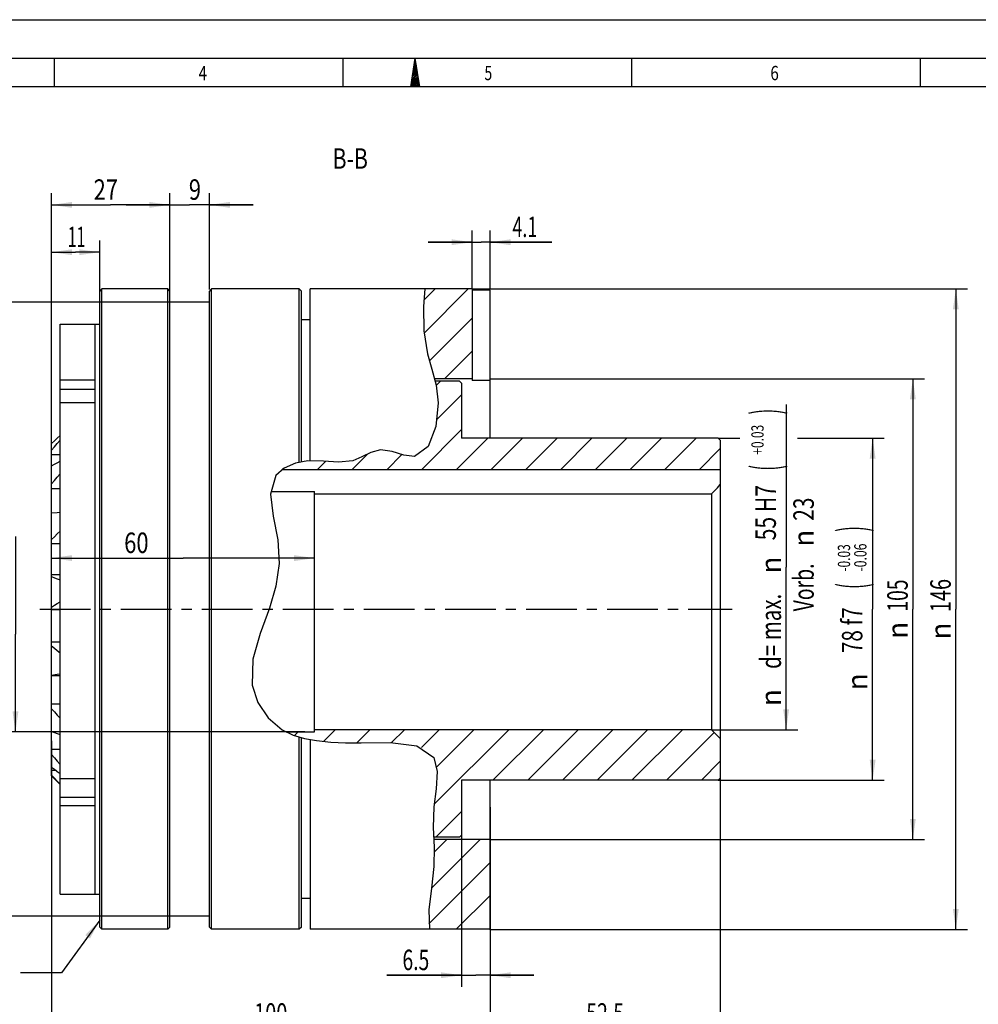
# Model space of a CAD drawing. Units: millimetres. Extents: x 0 to 420, y 0 to 297.
# Drawn here: x 157 to 321, y 129 to 297 of the extents above; entities that cross this region are included whole.
import ezdxf
from ezdxf.enums import TextEntityAlignment as Align

# ---------------------------------------------------------------- set-up
doc = ezdxf.new("R2010")
doc.units = ezdxf.units.MM
doc.header["$LTSCALE"] = 23.1
doc.linetypes.add('CENTER', pattern=[0.6, 0.375, -0.075, 0.075, -0.075])
doc.layers.get('0').update_dxf_attribs({"linetype": 'CONTINUOUS'})
for name, color, linetype in [('BEMASSUNGEN', 7, 'CONTINUOUS'), ('BOHRUNGEN', 7, 'CONTINUOUS'), ('DEFAULT_1', 7, 'CENTER')]:
    doc.layers.add(name, color=color, linetype=linetype)
doc.styles.get("Standard").update_dxf_attribs({"font": 'txt', "width": 0.8})
doc.styles.add('TEXTSTYLE_1', font='gdt', dxfattribs={"width": 0.8})
doc.styles.add('TEXTSTYLE_2', font='txt', dxfattribs={"width": 0.81})
doc.dimstyles.new('DIMSTYLE_10', dxfattribs={"dimtxt": 3.5, "dimasz": 3.5, "dimexe": 2, "dimexo": 0, "dimgap": 0.875, "dimtad": 1, "dimlfac": 1.333333, "dimdsep": 46, "dimtxsty": 'STANDARD', "dimblk": '_FILLED', "dimblk1": '_FILLED', "dimblk2": '_FILLED', "dimcen": 0.09, "dimadec": 0, "dimazin": 0, "dimtp": 0.5, "dimtm": 0.5, "dimtfac": 1, "dimtofl": 0, "dimtmove": 0, "dimatfit": 3, "dimldrblk": '_FILLED', "dimfxl": 1, "dimtolj": 1, "dimarcsym": 0})
doc.dimstyles.new('DIMSTYLE_11', dxfattribs={"dimtxt": 3.5, "dimasz": 3.5, "dimexe": 2, "dimexo": 0, "dimgap": 0.875, "dimtad": 1, "dimdec": 3, "dimlfac": 1.333333, "dimdsep": 46, "dimtxsty": 'STANDARD', "dimblk": '_FILLED', "dimblk1": '_FILLED', "dimblk2": '_FILLED', "dimcen": 0.09, "dimadec": 0, "dimazin": 0, "dimtp": 0.2, "dimtm": 0.2, "dimtfac": 1, "dimtdec": 3, "dimtofl": 0, "dimtmove": 0, "dimatfit": 3, "dimldrblk": '_FILLED', "dimfxl": 1, "dimtolj": 1, "dimarcsym": 0})
doc.dimstyles.new('DIMSTYLE_12', dxfattribs={"dimtxt": 3.5, "dimasz": 3.5, "dimexe": 2, "dimexo": 0, "dimgap": 0.875, "dimtad": 1, "dimdec": 3, "dimlfac": 1.333333, "dimdsep": 46, "dimtxsty": 'STANDARD', "dimblk": '_FILLED', "dimblk1": '_FILLED', "dimblk2": '_FILLED', "dimcen": 0.09, "dimadec": 0, "dimazin": 0, "dimtp": 0.5, "dimtm": 0.5, "dimtfac": 1, "dimtdec": 3, "dimtofl": 0, "dimtmove": 0, "dimatfit": 3, "dimldrblk": '_FILLED', "dimfxl": 1, "dimtolj": 1, "dimarcsym": 0})
doc.dimstyles.new('DIMSTYLE_13', dxfattribs={"dimtxt": 3.5, "dimasz": 3.5, "dimexe": 2, "dimexo": 0, "dimgap": 0.875, "dimtad": 1, "dimdec": 3, "dimlfac": 1.333333, "dimdsep": 46, "dimtxsty": 'STANDARD', "dimblk": '_FILLED', "dimblk1": '_FILLED', "dimblk2": '_FILLED', "dimcen": 0.09, "dimadec": 0, "dimazin": 0, "dimtol": 1, "dimtp": -0.03, "dimtm": 0.06, "dimtfac": 0.6, "dimtdec": 3, "dimtofl": 0, "dimtmove": 0, "dimatfit": 3, "dimldrblk": '_FILLED', "dimfxl": 1, "dimtolj": 1, "dimarcsym": 0})
doc.dimstyles.new('DIMSTYLE_14', dxfattribs={"dimtxt": 3.5, "dimasz": 3.5, "dimexe": 2, "dimexo": 0, "dimgap": 0.875, "dimtad": 1, "dimdec": 3, "dimlfac": 1.333333, "dimdsep": 46, "dimtxsty": 'STANDARD', "dimblk": '_FILLED', "dimblk1": '_FILLED', "dimblk2": '_FILLED', "dimcen": 0.09, "dimadec": 0, "dimazin": 0, "dimtol": 1, "dimtp": 0.03, "dimtfac": 0.6, "dimtdec": 3, "dimtofl": 0, "dimtmove": 0, "dimatfit": 3, "dimldrblk": '_FILLED', "dimfxl": 1, "dimtolj": 1, "dimarcsym": 0})
doc.dimstyles.new('DIMSTYLE_3', dxfattribs={"dimtxt": 3.5, "dimasz": 3.5, "dimexe": 2, "dimexo": 0, "dimgap": 0.875, "dimtad": 1, "dimdec": 3, "dimlfac": 1.333333, "dimdsep": 46, "dimtxsty": 'STANDARD', "dimblk": '_FILLED', "dimblk1": '_FILLED', "dimblk2": '_FILLED', "dimcen": 0.09, "dimadec": 0, "dimazin": 0, "dimtp": 0.3, "dimtm": 0.3, "dimtfac": 1, "dimtdec": 3, "dimtofl": 0, "dimtmove": 0, "dimatfit": 3, "dimldrblk": '_FILLED', "dimfxl": 1, "dimtolj": 1, "dimarcsym": 0})
doc.dimstyles.new('DIMSTYLE_4', dxfattribs={"dimtxt": 3.5, "dimasz": 3.5, "dimexe": 2, "dimexo": 0, "dimgap": 0.875, "dimtad": 1, "dimdec": 3, "dimlfac": 1.333333, "dimdsep": 46, "dimtxsty": 'STANDARD', "dimblk": '_FILLED', "dimblk1": '_FILLED', "dimblk2": '_FILLED', "dimcen": 0.09, "dimadec": 0, "dimazin": 0, "dimtp": 0.047, "dimtm": -0.012, "dimtfac": 1, "dimtdec": 3, "dimtofl": 0, "dimtmove": 0, "dimatfit": 3, "dimldrblk": '_FILLED', "dimfxl": 1, "dimtolj": 1, "dimarcsym": 0})
doc.dimstyles.new('DIMSTYLE_5', dxfattribs={"dimtxt": 3.5, "dimasz": 3.5, "dimexe": 2, "dimexo": 0, "dimgap": 0.875, "dimtad": 1, "dimlfac": 1.333333, "dimdsep": 46, "dimtxsty": 'STANDARD', "dimblk": '_FILLED', "dimblk1": '_FILLED', "dimblk2": '_FILLED', "dimcen": 0.09, "dimadec": 0, "dimazin": 0, "dimtp": 0.2, "dimtm": 0.2, "dimtfac": 1, "dimtofl": 0, "dimtmove": 0, "dimatfit": 3, "dimldrblk": '_FILLED', "dimfxl": 1, "dimtolj": 1, "dimarcsym": 0})
doc.dimstyles.new('DIMSTYLE_6', dxfattribs={"dimtxt": 3.5, "dimasz": 3.5, "dimexe": 2, "dimexo": 0, "dimgap": 0.875, "dimtad": 1, "dimdec": 3, "dimlfac": 1.333333, "dimdsep": 46, "dimtxsty": 'STANDARD', "dimblk": '_FILLED', "dimblk1": '_FILLED', "dimblk2": '_FILLED', "dimcen": 0.09, "dimadec": 0, "dimazin": 0, "dimtp": 0.1, "dimtm": 0.1, "dimtfac": 1, "dimtdec": 3, "dimtofl": 0, "dimtmove": 0, "dimatfit": 3, "dimldrblk": '_FILLED', "dimfxl": 1, "dimtolj": 1, "dimarcsym": 0})
doc.dimstyles.get("Standard").update_dxf_attribs({"dimtxt": 3.5, "dimasz": 3.5, "dimexe": 2, "dimexo": 0, "dimtad": 1, "dimdec": 3, "dimdsep": 46, "dimtxsty": 'STANDARD', "dimblk": '_FILLED', "dimblk1": '_FILLED', "dimblk2": '_FILLED', "dimcen": 0.09, "dimadec": 0, "dimazin": 0, "dimtol": 1, "dimtp": 0.005, "dimtm": 0.005, "dimtfac": 1, "dimtdec": 3, "dimtofl": 0, "dimtmove": 0, "dimatfit": 3, "dimldrblk": '_FILLED', "dimfxl": 1, "dimtolj": 1, "dimarcsym": 0})

# ---------------------------------------------------------------- blocks, each defined once
blk = doc.blocks.new('_FILLED')
at = {"color": 0, "linetype": 'BYBLOCK'}
blk.add_solid([(0, 0), (-1, 0.143), (-1, -0.143)], dxfattribs=at)
blk = doc.blocks.new('*D2')
at = {"layer": 'BEMASSUNGEN', "color": 2, "linetype": 'CONTINUOUS'}
for p, q in [((156.57, 208.62), (156.57, 191.91)), ((156.57, 175.2), (156.57, 191.91)), ((206.04, 175.2), (154.57, 175.2))]:
    blk.add_line(p, q, dxfattribs=at)
at = {"layer": 'BEMASSUNGEN', "color": 2, "linetype": 'CONTINUOUS', "xscale": 3.5, "yscale": 3.5, "zscale": 3.5, "rotation": 270}
blk.add_blockref('_FILLED', (156.57, 175.2), dxfattribs=at)
at = {"layer": 'BEMASSUNGEN', "color": 2, "linetype": 'CONTINUOUS', "width": 0.75}
blk.add_text('56', height=3.5, rotation=90, dxfattribs=at).set_placement((155.7, 199.81), align=Align.CENTER)
at = {"layer": 'BEMASSUNGEN', "color": 2, "linetype": 'CONTINUOUS', "style": 'TEXTSTYLE_1'}
blk.add_text('n', height=3.5, rotation=90, dxfattribs=at).set_placement((155.7, 194.85), align=Align.CENTER)
blk = doc.blocks.new('_NONE')
blk = doc.blocks.new('*D3')
at = {"layer": 'BEMASSUNGEN', "color": 2, "linetype": 'CONTINUOUS'}
for p, q in [((162.73, 204.22), (162.73, 206.93)), ((207.73, 201.2), (207.73, 206.93)), ((162.73, 204.93), (185.23, 204.93)), ((207.73, 204.93), (185.23, 204.93))]:
    blk.add_line(p, q, dxfattribs=at)
at = {"layer": 'BEMASSUNGEN', "color": 2, "linetype": 'CONTINUOUS', "xscale": 3.5, "yscale": 3.5, "zscale": 3.5, "rotation": 180}
blk.add_blockref('_FILLED', (162.73, 204.93), dxfattribs=at)
at = {"layer": 'BEMASSUNGEN', "color": 2, "linetype": 'CONTINUOUS', "xscale": 3.5, "yscale": 3.5, "zscale": 3.5}
blk.add_blockref('_FILLED', (207.73, 204.93), dxfattribs=at)
at = {"layer": 'BEMASSUNGEN', "color": 2, "linetype": 'CONTINUOUS', "width": 0.785714}
blk.add_text('60', height=3.5, dxfattribs=at).set_placement((177.25, 205.8), align=Align.CENTER)
blk = doc.blocks.new('*D4')
at = {"layer": 'BEMASSUNGEN', "color": 2, "linetype": 'CONTINUOUS'}
for p, q in [((237.73, 235.58), (312.03, 235.58)), ((310.03, 235.58), (310.03, 196.2)), ((310.03, 156.83), (310.03, 196.2)), ((237.73, 156.83), (312.03, 156.83))]:
    blk.add_line(p, q, dxfattribs=at)
at = {"layer": 'BEMASSUNGEN', "color": 2, "linetype": 'CONTINUOUS', "xscale": 3.5, "yscale": 3.5, "zscale": 3.5}
for p, rotation in [((310.03, 235.58), 90), ((310.03, 156.83), 270)]:
    blk.add_blockref('_FILLED', p, dxfattribs=dict(at, rotation=rotation))
at = {"layer": 'BEMASSUNGEN', "color": 2, "linetype": 'CONTINUOUS', "width": 0.690476}
blk.add_text('105', height=3.5, rotation=90, dxfattribs=at).set_placement((309.16, 198.53), align=Align.CENTER)
at = {"layer": 'BEMASSUNGEN', "color": 2, "linetype": 'CONTINUOUS', "style": 'TEXTSTYLE_1'}
blk.add_text('n', height=3.5, rotation=90, dxfattribs=at).set_placement((309.16, 192.58), align=Align.CENTER)
blk = doc.blocks.new('*D6')
at = {"layer": 'BEMASSUNGEN', "color": 2, "linetype": 'CONTINUOUS'}
for p, q in [((234.65, 250.96), (234.65, 260.95)), ((237.73, 250.96), (237.73, 260.95)), ((234.65, 258.95), (227.15, 258.95)), ((227.15, 258.95), (236.19, 258.95)), ((248.3, 258.95), (236.19, 258.95)), ((237.73, 258.95), (248.3, 258.95))]:
    blk.add_line(p, q, dxfattribs=at)
at = {"layer": 'BEMASSUNGEN', "color": 2, "linetype": 'CONTINUOUS', "xscale": 3.5, "yscale": 3.5, "zscale": 3.5}
blk.add_blockref('_FILLED', (234.65, 258.95), dxfattribs=at)
at = {"layer": 'BEMASSUNGEN', "color": 2, "linetype": 'CONTINUOUS', "xscale": 3.5, "yscale": 3.5, "zscale": 3.5, "rotation": 180}
blk.add_blockref('_FILLED', (237.73, 258.95), dxfattribs=at)
at = {"layer": 'BEMASSUNGEN', "color": 2, "linetype": 'CONTINUOUS', "width": 0.642857}
blk.add_text('4.1', height=3.5, dxfattribs=at).set_placement((241.55, 259.82))
blk = doc.blocks.new('*D11')
at = {"layer": 'BEMASSUNGEN', "color": 2, "linetype": 'CONTINUOUS'}
for p, q in [((182.98, 257.65), (182.98, 267.33)), ((189.73, 250.86), (189.73, 267.33)), ((182.98, 265.33), (175.48, 265.33)), ((175.48, 265.33), (186.35, 265.33)), ((197.23, 265.33), (186.35, 265.33)), ((189.73, 265.33), (197.23, 265.33))]:
    blk.add_line(p, q, dxfattribs=at)
at = {"layer": 'BEMASSUNGEN', "color": 2, "linetype": 'CONTINUOUS', "xscale": 3.5, "yscale": 3.5, "zscale": 3.5}
blk.add_blockref('_FILLED', (182.98, 265.33), dxfattribs=at)
at = {"layer": 'BEMASSUNGEN', "color": 2, "linetype": 'CONTINUOUS', "xscale": 3.5, "yscale": 3.5, "zscale": 3.5, "rotation": 180}
blk.add_blockref('_FILLED', (189.73, 265.33), dxfattribs=at)
at = {"layer": 'BEMASSUNGEN', "color": 2, "linetype": 'CONTINUOUS', "width": 0.785714}
blk.add_text('9', height=3.5, dxfattribs=at).set_placement((187.26, 266.2), align=Align.CENTER)
blk = doc.blocks.new('*D12')
at = {"layer": 'BEMASSUNGEN', "color": 2, "linetype": 'CONTINUOUS'}
for p, q in [((182.98, 248.7), (147.75, 248.7)), ((149.75, 248.7), (149.75, 196.2)), ((149.75, 143.7), (149.75, 196.2)), ((182.98, 143.7), (147.75, 143.7))]:
    blk.add_line(p, q, dxfattribs=at)
at = {"layer": 'BEMASSUNGEN', "color": 2, "linetype": 'CONTINUOUS', "xscale": 3.5, "yscale": 3.5, "zscale": 3.5}
for p, rotation in [((149.75, 248.7), 90), ((149.75, 143.7), 270)]:
    blk.add_blockref('_FILLED', p, dxfattribs=dict(at, rotation=rotation))
at = {"layer": 'BEMASSUNGEN', "color": 2, "linetype": 'CONTINUOUS', "width": 0.714286}
blk.add_text('140', height=3.5, rotation=90, dxfattribs=at).set_placement((148.88, 198.53), align=Align.CENTER)
at = {"layer": 'BEMASSUNGEN', "color": 2, "linetype": 'CONTINUOUS', "style": 'TEXTSTYLE_1'}
blk.add_text('n', height=3.5, rotation=90, dxfattribs=at).set_placement((148.88, 192.45), align=Align.CENTER)
blk = doc.blocks.new('*D13')
at = {"layer": 'BEMASSUNGEN', "color": 2, "linetype": 'CONTINUOUS'}
for p, q in [((237.73, 162.35), (237.73, 131.6)), ((232.85, 157.58), (232.85, 131.6)), ((232.85, 133.6), (220.08, 133.6)), ((220.08, 133.6), (235.29, 133.6)), ((245.23, 133.6), (235.29, 133.6)), ((237.73, 133.6), (245.23, 133.6))]:
    blk.add_line(p, q, dxfattribs=at)
at = {"layer": 'BEMASSUNGEN', "color": 2, "linetype": 'CONTINUOUS', "xscale": 3.5, "yscale": 3.5, "zscale": 3.5}
blk.add_blockref('_FILLED', (232.85, 133.6), dxfattribs=at)
at = {"layer": 'BEMASSUNGEN', "color": 2, "linetype": 'CONTINUOUS', "xscale": 3.5, "yscale": 3.5, "zscale": 3.5, "rotation": 180}
blk.add_blockref('_FILLED', (237.73, 133.6), dxfattribs=at)
at = {"layer": 'BEMASSUNGEN', "color": 2, "linetype": 'CONTINUOUS', "width": 0.690476}
blk.add_text('6.5', height=3.5, dxfattribs=at).set_placement((227.33, 134.47), align=Align.RIGHT)
blk = doc.blocks.new('*D14')
at = {"layer": 'BEMASSUNGEN', "color": 2, "linetype": 'CONTINUOUS'}
for p, q in [((162.73, 223.95), (162.73, 267.33)), ((182.98, 250.58), (182.98, 267.33)), ((162.73, 265.33), (172.85, 265.33)), ((182.98, 265.33), (172.85, 265.33))]:
    blk.add_line(p, q, dxfattribs=at)
at = {"layer": 'BEMASSUNGEN', "color": 2, "linetype": 'CONTINUOUS', "xscale": 3.5, "yscale": 3.5, "zscale": 3.5, "rotation": 180}
blk.add_blockref('_FILLED', (162.73, 265.33), dxfattribs=at)
at = {"layer": 'BEMASSUNGEN', "color": 2, "linetype": 'CONTINUOUS', "xscale": 3.5, "yscale": 3.5, "zscale": 3.5}
blk.add_blockref('_FILLED', (182.98, 265.33), dxfattribs=at)
at = {"layer": 'BEMASSUNGEN', "color": 2, "linetype": 'CONTINUOUS', "width": 0.785714}
blk.add_text('27', height=3.5, dxfattribs=at).set_placement((172.02, 266.2), align=Align.CENTER)
blk = doc.blocks.new('*D15')
at = {"layer": 'BEMASSUNGEN', "color": 2, "linetype": 'CONTINUOUS'}
for p, q in [((162.73, 223.95), (162.73, 259.24)), ((170.98, 250.58), (170.98, 259.24)), ((162.73, 257.24), (166.85, 257.24)), ((170.98, 257.24), (166.85, 257.24))]:
    blk.add_line(p, q, dxfattribs=at)
at = {"layer": 'BEMASSUNGEN', "color": 2, "linetype": 'CONTINUOUS', "xscale": 3.5, "yscale": 3.5, "zscale": 3.5, "rotation": 180}
blk.add_blockref('_FILLED', (162.73, 257.24), dxfattribs=at)
at = {"layer": 'BEMASSUNGEN', "color": 2, "linetype": 'CONTINUOUS', "xscale": 3.5, "yscale": 3.5, "zscale": 3.5}
blk.add_blockref('_FILLED', (170.98, 257.24), dxfattribs=at)
at = {"layer": 'BEMASSUNGEN', "color": 2, "linetype": 'CONTINUOUS', "width": 0.571429}
blk.add_text('11', height=3.5, dxfattribs=at).set_placement((167.02, 258.11), align=Align.CENTER)
blk = doc.blocks.new('*D16')
at = {"layer": 'BEMASSUNGEN', "color": 2, "linetype": 'CONTINUOUS'}
for p, q in [((234.65, 250.95), (319.38, 250.95)), ((317.38, 250.95), (317.38, 196.2)), ((317.38, 141.45), (317.38, 196.2)), ((237.73, 141.45), (319.38, 141.45))]:
    blk.add_line(p, q, dxfattribs=at)
at = {"layer": 'BEMASSUNGEN', "color": 2, "linetype": 'CONTINUOUS', "xscale": 3.5, "yscale": 3.5, "zscale": 3.5}
for p, rotation in [((317.38, 250.95), 90), ((317.38, 141.45), 270)]:
    blk.add_blockref('_FILLED', p, dxfattribs=dict(at, rotation=rotation))
at = {"layer": 'BEMASSUNGEN', "color": 2, "linetype": 'CONTINUOUS', "width": 0.714286}
blk.add_text('146', height=3.5, rotation=90, dxfattribs=at).set_placement((316.51, 198.53), align=Align.CENTER)
at = {"layer": 'BEMASSUNGEN', "color": 2, "linetype": 'CONTINUOUS', "style": 'TEXTSTYLE_1'}
blk.add_text('n', height=3.5, rotation=90, dxfattribs=at).set_placement((316.51, 192.45), align=Align.CENTER)
blk = doc.blocks.new('*D17')
at = {"layer": 'BEMASSUNGEN', "color": 2, "linetype": 'CONTINUOUS'}
for p, q in [((162.73, 167.7), (162.73, 122.43)), ((237.73, 141.45), (237.73, 122.43)), ((162.73, 124.43), (200.23, 124.43)), ((237.73, 124.43), (200.23, 124.43))]:
    blk.add_line(p, q, dxfattribs=at)
at = {"layer": 'BEMASSUNGEN', "color": 2, "linetype": 'CONTINUOUS', "xscale": 3.5, "yscale": 3.5, "zscale": 3.5, "rotation": 180}
blk.add_blockref('_FILLED', (162.73, 124.43), dxfattribs=at)
at = {"layer": 'BEMASSUNGEN', "color": 2, "linetype": 'CONTINUOUS', "xscale": 3.5, "yscale": 3.5, "zscale": 3.5}
blk.add_blockref('_FILLED', (237.73, 124.43), dxfattribs=at)
at = {"layer": 'BEMASSUNGEN', "color": 2, "linetype": 'CONTINUOUS', "width": 0.714286}
blk.add_text('100', height=3.5, dxfattribs=at).set_placement((200.23, 125.31), align=Align.CENTER)
blk = doc.blocks.new('*D18')
at = {"layer": 'BEMASSUNGEN', "color": 2, "linetype": 'CONTINUOUS'}
for p, q in [((277.1, 167.33), (277.1, 122.43)), ((237.73, 141.45), (237.73, 122.43)), ((237.73, 124.43), (257.42, 124.43)), ((277.1, 124.43), (257.42, 124.43))]:
    blk.add_line(p, q, dxfattribs=at)
at = {"layer": 'BEMASSUNGEN', "color": 2, "linetype": 'CONTINUOUS', "xscale": 3.5, "yscale": 3.5, "zscale": 3.5, "rotation": 180}
blk.add_blockref('_FILLED', (237.73, 124.43), dxfattribs=at)
at = {"layer": 'BEMASSUNGEN', "color": 2, "linetype": 'CONTINUOUS', "xscale": 3.5, "yscale": 3.5, "zscale": 3.5}
blk.add_blockref('_FILLED', (277.1, 124.43), dxfattribs=at)
at = {"layer": 'BEMASSUNGEN', "color": 2, "linetype": 'CONTINUOUS', "width": 0.696429}
blk.add_text('52.5', height=3.5, dxfattribs=at).set_placement((257.42, 125.31), align=Align.CENTER)
blk = doc.blocks.new('*D19')
at = {"layer": 'BEMASSUNGEN', "color": 2, "linetype": 'CONTINUOUS'}
for p, q in [((162.73, 173.7), (162.73, 113.05)), ((277.1, 167.33), (277.1, 113.05)), ((162.73, 115.05), (219.92, 115.05)), ((277.1, 115.05), (219.92, 115.05))]:
    blk.add_line(p, q, dxfattribs=at)
at = {"layer": 'BEMASSUNGEN', "color": 2, "linetype": 'CONTINUOUS', "xscale": 3.5, "yscale": 3.5, "zscale": 3.5, "rotation": 180}
blk.add_blockref('_FILLED', (162.73, 115.05), dxfattribs=at)
at = {"layer": 'BEMASSUNGEN', "color": 2, "linetype": 'CONTINUOUS', "xscale": 3.5, "yscale": 3.5, "zscale": 3.5}
blk.add_blockref('_FILLED', (277.1, 115.05), dxfattribs=at)
at = {"layer": 'BEMASSUNGEN', "color": 2, "linetype": 'CONTINUOUS', "width": 0.671429}
blk.add_text('152.5', height=3.5, dxfattribs=at).set_placement((219.92, 115.92), align=Align.CENTER)
blk = doc.blocks.new('*D20')
at = {"color": 2, "linetype": 'CONTINUOUS'}
for p, q in [((276.73, 225.45), (280.43, 225.45)), ((290.29, 225.45), (305.15, 225.45)), ((303.15, 225.45), (303.15, 196.2)), ((303.15, 166.95), (303.15, 196.2)), ((276.73, 166.95), (305.15, 166.95))]:
    blk.add_line(p, q, dxfattribs=at)
at = {"color": 2, "linetype": 'CONTINUOUS', "xscale": 3.5, "yscale": 3.5, "zscale": 3.5}
for p, rotation in [((303.15, 225.45), 90), ((303.15, 166.95), 270)]:
    blk.add_blockref('_FILLED', p, dxfattribs=dict(at, rotation=rotation))
at = {"color": 2, "linetype": 'CONTINUOUS'}
for s, height, width, p in [(')', 4.9, 0.428571, (302.1, 209.91)), ('-0.03', 2.1, 0.714286, (299.3, 204.96)), ('-0.06', 2.1, 0.728571, (302.1, 205.03)), ('(', 4.9, 0.428571, (302.1, 200.16)), ('78 f7', 3.5, 0.742857, (301.4, 192.61))]:
    blk.add_text(s, height=height, rotation=90, dxfattribs=dict(at, width=width)).set_placement(p, align=Align.CENTER)
at = {"color": 2, "linetype": 'CONTINUOUS', "style": 'TEXTSTYLE_1'}
blk.add_text('n', height=3.5, rotation=90, dxfattribs=at).set_placement((302.27, 183.78), align=Align.CENTER)
blk = doc.blocks.new('*D21')
at = {"color": 2, "linetype": 'CONTINUOUS'}
for p, q in [((288.36, 231.19), (288.36, 203.38)), ((288.36, 175.58), (288.36, 203.38)), ((275.6, 175.58), (290.36, 175.58))]:
    blk.add_line(p, q, dxfattribs=at)
at = {"color": 2, "linetype": 'CONTINUOUS', "xscale": 3.5, "yscale": 3.5, "zscale": 3.5, "rotation": 270}
blk.add_blockref('_FILLED', (288.36, 175.58), dxfattribs=at)
at = {"color": 2, "linetype": 'CONTINUOUS'}
for s, height, width, p in [(')', 4.9, 0.428571, (287.31, 229.97)), ('+0.03', 2.1, 0.714286, (284.51, 225.17)), ('(', 4.9, 0.428571, (287.31, 220.37)), ('55 H7', 3.5, 0.757143, (286.61, 212.7)), ('23', 3.5, 0.75, (293.09, 213.3)), ('Vorb.', 3.5, 0.695238, (293.09, 199.92)), ('d= max.', 3.5, 0.734694, (287.49, 192.41))]:
    blk.add_text(s, height=height, rotation=90, dxfattribs=dict(at, width=width)).set_placement(p, align=Align.CENTER)
at = {"color": 2, "linetype": 'CONTINUOUS', "style": 'TEXTSTYLE_1'}
for p in [(293.09, 208.34), (287.49, 203.74), (287.49, 181.07)]:
    blk.add_text('n', height=3.5, rotation=90, dxfattribs=at).set_placement(p, align=Align.CENTER)

msp = doc.modelspace()

# ---------------------------------------------------------------- hatches: boundary and pattern name
at = {"linetype": 'CONTINUOUS'}
h = msp.add_hatch(dxfattribs=at)
h.set_pattern_fill('default__12', color=2, scale=4, angle=45, style=0, pattern_type=0)
h.set_pattern_definition([(45, (0, 0), (-2.828427, 2.828427), [])])
edge = h.paths.add_edge_path()
edge.add_line((234.65323, 250.95115), (234.65323, 235.57615))
edge.add_line((234.65323, 235.57615), (228.23313, 235.57615))
edge.add_spline(control_points=[(228.23313, 235.57615), (228.04859, 236.20804), (227.67948, 237.53), (227.05915, 239.62534), (226.57182, 242.01968), (226.30966, 244.78585), (226.31093, 247.94342), (226.43555, 249.94552), (226.53311, 250.95115)], knot_values=[0, 0, 0, 0, 0.166666667, 0.333333333, 0.5, 0.666666667, 0.833333333, 1, 1, 1, 1], degree=3, periodic=0)
edge.add_line((226.53311, 250.95115), (234.65323, 250.95115))
edge = h.paths.add_edge_path()
edge.add_line((237.72823, 141.45115), (227.35981, 141.45115))
edge.add_spline(control_points=[(227.35981, 141.45115), (227.26688, 142.14968), (227.17954, 143.64759), (227.37844, 146.17419), (227.80411, 149.04904), (228.01711, 151.10572), (228.12441, 152.17676)], knot_values=[0, 0, 0, 0, 0.25, 0.5, 0.75, 1, 1, 1, 1], degree=3, periodic=0)
edge.add_spline(control_points=[(228.12441, 152.17676), (228.15314, 153.03031), (228.1772, 154.65877), (228.13443, 156.12991), (228.09634, 156.82615)], knot_values=[0, 0, 0, 0, 0.5, 1, 1, 1, 1], degree=3, periodic=0)
edge.add_line((228.09634, 156.82615), (237.72823, 156.82615))
edge.add_line((237.72823, 156.82615), (237.72823, 141.45115))
h = msp.add_hatch(dxfattribs=at)
h.set_pattern_fill('default__15', color=2, scale=4.2, angle=45, style=0, pattern_type=0)
h.set_pattern_definition([(45, (0, 0), (-2.96985, 2.96985), [])])
edge = h.paths.add_edge_path()
edge.add_line((275.60323, 175.57615), (277.10323, 174.07615))
edge.add_line((277.10323, 174.07615), (277.10323, 167.32615))
edge.add_line((277.10323, 167.32615), (276.72823, 166.95115))
edge.add_line((276.72823, 166.95115), (232.85323, 166.95115))
edge.add_line((232.85323, 166.95115), (232.85323, 157.57615))
edge.add_line((232.85323, 157.57615), (232.47823, 157.20115))
edge.add_line((232.47823, 157.20115), (228.0796, 157.20115))
edge.add_spline(control_points=[(228.0796, 157.20115), (228.03959, 157.99993), (228.00196, 159.55393), (228.04643, 161.7258), (228.27062, 163.82389), (228.52907, 165.77104), (228.68597, 167.46706), (228.68048, 168.85788), (228.50237, 169.97408), (228.13893, 170.87149), (227.5694, 171.59389), (226.7765, 172.18585), (225.71728, 172.67363), (224.31782, 173.05418), (222.53371, 173.30649), (220.40279, 173.41795), (217.99862, 173.41418), (215.40452, 173.35458), (212.81546, 173.3485), (210.12389, 173.46887), (207.39727, 173.78271), (204.81769, 174.33426), (203.44325, 174.88324), (202.82175, 175.20115)], knot_values=[0, 0, 0, 0, 0.047619048, 0.095238095, 0.142857143, 0.190476191, 0.238095238, 0.285714286, 0.333333333, 0.380952381, 0.428571429, 0.476190476, 0.523809524, 0.571428571, 0.619047619, 0.666666667, 0.714285714, 0.761904762, 0.80952381, 0.857142857, 0.904761905, 0.952380952, 1, 1, 1, 1], degree=3, periodic=0)
edge.add_line((202.82175, 175.20115), (207.72823, 175.20115))
edge.add_line((207.72823, 175.20115), (207.72823, 175.57615))
edge.add_line((207.72823, 175.57615), (275.60323, 175.57615))
edge = h.paths.add_edge_path()
edge.add_line((276.72823, 225.45115), (277.10323, 225.07615))
edge.add_line((277.10323, 225.07615), (277.10323, 220.05115))
edge.add_line((277.10323, 220.05115), (202.14432, 220.05115))
edge.add_spline(control_points=[(202.14432, 220.05115), (202.51933, 220.33175), (203.38883, 220.82352), (205.05517, 221.40662), (207.07247, 221.67415), (209.16054, 221.56276), (211.04023, 221.3355), (212.72763, 221.27277), (214.3507, 221.55012), (215.9463, 222.31054), (217.56679, 223.15096), (219.24666, 223.54874), (220.8855, 223.20836), (222.26351, 222.75533), (223.44835, 222.40263), (224.46553, 222.25854), (225.24421, 222.36715), (225.94997, 222.69387), (226.61662, 223.25459), (227.25681, 224.09764), (227.85399, 225.28155), (228.36441, 226.82445), (228.73531, 228.70053), (228.90648, 230.8296), (228.78541, 233.01082), (228.51249, 234.4687), (228.32777, 235.20115)], knot_values=[0, 0, 0, 0, 0.041666667, 0.083333333, 0.125, 0.166666667, 0.208333333, 0.25, 0.291666667, 0.333333333, 0.375, 0.416666667, 0.458333333, 0.5, 0.541666667, 0.583333333, 0.625, 0.666666667, 0.708333333, 0.75, 0.791666667, 0.833333333, 0.875, 0.916666667, 0.958333333, 1, 1, 1, 1], degree=3, periodic=0)
edge.add_line((228.32777, 235.20115), (232.47823, 235.20115))
edge.add_line((232.47823, 235.20115), (232.85323, 234.82615))
edge.add_line((232.85323, 234.82615), (232.85323, 225.45115))
edge.add_line((232.85323, 225.45115), (276.72823, 225.45115))

# ---------------------------------------------------------------- linework, layer by layer
at = {"color": 7, "linetype": 'CONTINUOUS'}
for p, q in [((0, 297), (420, 297)), ((410.65322, 290.39165), (0, 290.39165)), ((163.22488, 285.43419), (163.22488, 290.32292)), ((212.60104, 285.43419), (212.60104, 290.32292)), ((224.17901, 285.52346), (224.90108, 290.39263)), ((225.7305, 285.52346), (224.90108, 290.39263)), ((261.9771, 285.43419), (261.9771, 290.32292)), ((311.35326, 285.43419), (311.35326, 290.32292)), ((225.7305, 285.52346), (224.17901, 285.52346)), ((171.35323, 250.95115), (170.97823, 250.57615)), ((171.35323, 141.45115), (171.35323, 250.95115)), ((182.60323, 250.95115), (171.35323, 250.95115)), ((182.60323, 141.45115), (182.60323, 250.95115)), ((182.97823, 250.57615), (182.60323, 250.95115)), ((190.10323, 250.95115), (189.72823, 250.57615)), ((190.10323, 141.45115), (190.10323, 250.95115)), ((205.10323, 250.95115), (190.10323, 250.95115)), ((205.10323, 221.30144), (205.10323, 250.95115)), ((205.47823, 250.57615), (205.10323, 250.95115)), ((234.65323, 250.95115), (206.97823, 250.95115)), ((206.97823, 221.58098), (206.97823, 250.95105)), ((226.56484, 250.95115), (226.34149, 247.93309)), ((234.65323, 250.95115), (234.65323, 235.31817)), ((170.97823, 141.82615), (170.97823, 250.57615)), ((182.97823, 141.82615), (182.97823, 250.57615)), ((189.72823, 141.82615), (189.72823, 250.57615)), ((205.47823, 221.37534), (205.47823, 250.57615)), ((237.72823, 250.76591), (234.65323, 250.76591)), ((237.72823, 225.45115), (237.72823, 250.76591)), ((189.72823, 248.70115), (182.97823, 248.70115)), ((226.34149, 247.93309), (226.41928, 243.78558)), ((164.22823, 244.95115), (170.97823, 244.95115)), ((164.22823, 147.45131), (164.22823, 244.951)), ((170.22823, 147.45115), (170.22823, 244.951)), ((206.97823, 245.70115), (205.47823, 245.70115)), ((226.41928, 243.78558), (227.0284, 239.85717)), ((227.0284, 239.85717), (227.76707, 237.2397)), ((227.76707, 237.2397), (228.48782, 234.51341)), ((164.22823, 235.4034), (170.22823, 235.4034)), ((234.65323, 235.57615), (228.20686, 235.57615)), ((232.47823, 235.20115), (228.306, 235.20115)), ((228.48782, 234.51341), (228.85508, 231.45446)), ((232.85323, 234.82615), (232.47823, 235.20115)), ((232.85323, 234.82615), (232.85323, 225.45115)), ((237.72823, 235.31817), (234.65323, 235.31817)), ((170.22823, 233.75058), (164.22823, 233.75058)), ((164.22823, 231.54668), (170.22823, 231.54668)), ((228.85508, 231.45446), (228.47812, 227.46261)), ((228.47812, 227.46261), (227.14725, 223.99397)), ((162.72823, 167.70116), (162.72823, 224.50523)), ((227.14725, 223.99397), (224.83639, 222.32109)), ((276.72823, 225.45115), (232.85323, 225.45115)), ((277.10323, 225.07615), (276.72823, 225.45115)), ((277.10323, 225.07615), (277.10323, 167.32615)), ((164.22823, 222.56193), (162.72823, 222.56193)), ((215.80168, 222.25783), (214.24168, 221.59042)), ((217.36498, 223.00598), (215.80168, 222.25783)), ((218.99103, 223.41709), (217.36498, 223.00598)), ((221.00561, 223.14015), (218.99103, 223.41709)), ((223.01232, 222.53914), (221.00561, 223.14015)), ((224.83639, 222.32109), (223.01232, 222.53914)), ((204.43872, 221.17048), (202.52033, 220.30259)), ((206.56964, 221.59042), (204.43872, 221.17048)), ((209.23966, 221.52876), (206.56964, 221.59042)), ((211.79998, 221.31444), (209.23966, 221.52876)), ((214.24168, 221.59042), (211.79998, 221.31444)), ((201.08962, 219.03307), (200.17399, 215.89265)), ((202.52033, 220.30259), (201.08962, 219.03307)), ((277.10323, 220.05115), (202.23697, 220.05115)), ((164.22823, 216.75644), (162.72823, 216.75644)), ((200.17399, 215.89265), (200.6635, 212.07547)), ((200.30027, 216.32577), (207.72823, 216.32577)), ((207.72823, 175.20115), (207.72823, 215.93414)), ((207.72823, 215.93414), (275.60323, 215.93414)), ((275.60323, 215.93414), (275.60323, 175.57615)), ((200.6635, 212.07547), (201.45495, 208.07302)), ((164.22823, 207.39676), (162.72823, 207.39676)), ((201.45495, 208.07302), (201.64134, 204.00348)), ((201.64134, 204.00348), (201.09137, 200.15178)), ((164.22823, 202.06838), (162.72823, 202.06838)), ((201.09137, 200.15178), (199.99361, 196.3823)), ((163.71901, 197.16037), (164.22823, 197.46615)), ((164.22823, 196.10125), (162.72823, 196.10125)), ((199.99361, 196.3823), (198.39839, 192.03615)), ((198.39839, 192.03615), (197.15147, 187.64416)), ((164.22823, 190.52936), (162.72823, 190.52936)), ((197.15147, 187.64416), (197.07093, 183.23023)), ((164.22823, 184.82302), (162.72823, 184.82302)), ((197.07093, 183.23023), (198.04187, 180.25941)), ((198.04187, 180.25941), (199.79565, 177.59893)), ((164.22823, 179.97104), (162.72823, 179.97104)), ((199.79565, 177.59893), (202.18562, 175.5582)), ((202.18562, 175.5582), (204.04402, 174.6662)), ((202.92949, 175.20115), (207.72823, 175.20115)), ((275.60323, 175.57615), (207.72823, 175.57615)), ((275.60323, 175.57615), (277.10323, 174.07615)), ((204.04402, 174.6662), (206.02395, 174.08899)), ((205.10323, 141.45115), (205.10323, 174.35741)), ((205.47823, 141.82615), (205.47823, 174.24809)), ((206.02395, 174.08899), (208.03098, 173.73152)), ((206.97823, 173.91903), (206.97823, 141.45126)), ((208.03098, 173.73152), (210.49735, 173.47198)), ((210.49735, 173.47198), (213.00548, 173.36478)), ((164.22823, 172.21906), (162.72823, 172.21906)), ((213.00548, 173.36478), (215.70302, 173.36619)), ((215.70302, 173.36619), (220.63969, 173.39078)), ((220.63969, 173.39078), (225.20893, 172.8018)), ((225.20893, 172.8018), (228.12441, 170.80884)), ((228.12441, 170.80884), (228.67174, 168.43414)), ((163.52035, 168.61379), (162.72823, 168.61379)), ((163.71902, 168.465), (164.22823, 168.08574)), ((228.67174, 168.43414), (228.4859, 165.49895)), ((164.22823, 166.20115), (162.72823, 167.70115)), ((164.22823, 167.22278), (170.22823, 167.22278)), ((276.72823, 166.95115), (232.85323, 166.95115)), ((232.85323, 166.95115), (232.85323, 157.57615)), ((237.72823, 141.45115), (237.72823, 166.95115)), ((277.10323, 167.32615), (276.72823, 166.95115)), ((228.4859, 165.49895), (228.12441, 162.40614)), ((170.22823, 164.0134), (164.22823, 164.0134)), ((164.22823, 162.62652), (170.22823, 162.62652)), ((228.12441, 162.40614), (228.02797, 158.86164)), ((228.02797, 158.86164), (228.14535, 155.50903)), ((232.47823, 157.20115), (228.08611, 157.20115)), ((237.72823, 156.82615), (228.09924, 156.82615)), ((232.85323, 157.57615), (232.47823, 157.20115)), ((228.14535, 155.50903), (228.12441, 152.17676)), ((228.12441, 152.17676), (227.71078, 148.48718)), ((227.71078, 148.48718), (227.28332, 144.78118)), ((164.22823, 147.45115), (170.97823, 147.45115)), ((206.97823, 146.70115), (205.47823, 146.70115)), ((189.72823, 143.70115), (182.97823, 143.70115)), ((227.28332, 144.78118), (227.38648, 141.45115)), ((171.35323, 141.45115), (170.97823, 141.82615)), ((182.60323, 141.45115), (171.35323, 141.45115)), ((182.97823, 141.82615), (182.60323, 141.45115)), ((190.10323, 141.45115), (189.72823, 141.82615)), ((205.10323, 141.45115), (190.10323, 141.45115)), ((205.47823, 141.82615), (205.10323, 141.45115)), ((237.72823, 141.45115), (206.97823, 141.45115))]:
    msp.add_line(p, q, dxfattribs=at)
at = {"color": 2, "linetype": 'CONTINUOUS'}
for p, q in [((225.01352, 289.73138), (224.76586, 289.48382)), ((224.97333, 289.9677), (224.81416, 289.80852)), ((224.93305, 290.20383), (224.86236, 290.13314)), ((225.29531, 288.07762), (224.42883, 287.21134)), ((225.25492, 288.31394), (224.47713, 287.53595)), ((225.21484, 288.55007), (224.52533, 287.86066)), ((225.17465, 288.78658), (224.57344, 288.18556)), ((225.13437, 289.02271), (224.62174, 288.51018)), ((225.09418, 289.25903), (224.66984, 288.83479)), ((225.0541, 289.49535), (224.71795, 289.1592)), ((225.49653, 286.8967), (224.1882, 285.58838)), ((225.45624, 287.13283), (224.23641, 285.91299)), ((225.41606, 287.36915), (224.28471, 286.2377)), ((225.37597, 287.60547), (224.33281, 286.56231)), ((225.33539, 287.8415), (224.38072, 286.88673)), ((225.53671, 286.66018), (224.40057, 285.52394)), ((225.5768, 286.42386), (224.67698, 285.52394)), ((405.76449, 285.50292), (19.55492, 285.50292)), ((225.61718, 286.18774), (224.95349, 285.52414)), ((225.65727, 285.95142), (225.22989, 285.52414)), ((225.69765, 285.71539), (225.5064, 285.52414))]:
    msp.add_line(p, q, dxfattribs=at)
at = {"color": 7, "linetype": 'CONTINUOUS'}
for points in [[(162.72823, 224.5052), (163.21901, 224.957), (163.71901, 225.4146), (164.22823, 225.87805)], [(162.72823, 223.4151), (163.21902, 223.96906), (163.71902, 224.53013), (164.22823, 225.09838)], [(162.72823, 220.70129), (163.21901, 220.97281), (163.71901, 221.2478), (164.22823, 221.52631)], [(162.72823, 217.61943), (163.21901, 218.17978), (163.71901, 218.74732), (164.22823, 219.32212)], [(275.60323, 215.93414), (276.09693, 216.4496), (276.59695, 216.97058), (277.10323, 217.49706)], [(162.72823, 212.66109), (163.71901, 212.75021), (164.22823, 212.79563)], [(162.72823, 208.12036), (163.21901, 208.5902), (163.71901, 209.06608), (164.22823, 209.54803)], [(162.72823, 201.77482), (163.21901, 201.5842), (163.71901, 201.39114), (164.22823, 201.19561)], [(162.72823, 196.56034), (163.21901, 196.85844), (163.71901, 197.16037)], [(162.72823, 189.9248), (163.21901, 189.53225), (163.71901, 189.13467), (164.22823, 188.732)], [(162.72823, 184.93823), (163.71901, 185.0888), (164.22823, 185.16554)], [(162.72823, 179.16002), (163.21902, 178.63342), (163.71902, 178.10006), (164.22823, 177.55988)], [(162.72823, 175.26358), (163.21901, 175.10216), (163.71901, 174.93866), (164.22823, 174.77308)], [(162.72823, 171.34179), (163.21902, 170.7722), (163.71902, 170.19529), (164.22823, 169.611)], [(162.72823, 169.2092), (163.21902, 168.83947), (163.71902, 168.465)], [(162.72823, 167.82197), (163.21903, 167.30788), (163.71902, 166.78717), (164.22823, 166.25981)]]:
    msp.add_lwpolyline(points, dxfattribs=at)
at = {"layer": 'BOHRUNGEN', "color": 7, "linetype": 'CONTINUOUS'}
msp.add_line((207.72823, 215.93414), (207.72823, 216.32577), dxfattribs=at)
at = {"layer": 'DEFAULT_1', "color": 2, "linetype": 'CENTER'}
msp.add_line((160.72823, 196.20115), (279.10323, 196.20115), dxfattribs=at)

# ---------------------------------------------------------------- texts
at = {"color": 2, "linetype": 'CONTINUOUS', "style": 'TEXTSTYLE_2'}
for s, width, p in [('4', 0.785714, (187.88362, 286.65657)), ('5', 0.714286, (236.77091, 286.65657)), ('6', 0.785714, (285.6581, 286.65657))]:
    msp.add_text(s, height=2.44436, dxfattribs=dict(at, width=width)).set_placement(p)
at = {"color": 2, "linetype": 'CONTINUOUS', "width": 0.761905}
msp.add_text('B-B', height=3.5, dxfattribs=at).set_placement((210.79608, 271.50631))

# ---------------------------------------------------------------- dimensions: what is measured, and where the dimension line sits
at = {"color": 2, "linetype": 'CONTINUOUS'}
for base, p1, p2, text, dimstyle, override, picture, middle in [((288.3631, 175.57615), (287.3631, 231.19171), (275.60323, 175.57615), '%%cd= max.%%c<>\\PVorb.%%c23', 'DIMSTYLE_14', {"dimpost": '<>H7', "dimblk1": 'NONE', "dimsah": 1}, '*D21', (288.3631, 204.88035)), ((303.14684, 166.95115), (276.72823, 225.45115), (276.72823, 166.95115), '%%c<>', 'DIMSTYLE_13', {"dimpost": '<>f7'}, '*D20', (303.14684, 196.20115))]:
    dim = msp.add_linear_dim(base=base, p1=p1, p2=p2, angle=270, text=text, dimstyle=dimstyle, override=override, dxfattribs=at)
    dim.commit()
    dim.dimension.update_dxf_attribs({"geometry": picture, "text_midpoint": middle, "dimtype": 160})
at = {"layer": 'BEMASSUNGEN', "color": 2, "linetype": 'CONTINUOUS'}
for base, p1, p2, dimstyle, picture, middle in [((182.97823, 265.32952), (162.72823, 223.95115), (182.97823, 250.57615), 'DIMSTYLE_11', '*D14', (171.52295, 265.32952)), ((170.97823, 257.23639), (162.72823, 223.95115), (170.97823, 250.57615), 'DIMSTYLE_11', '*D15', (166.52426, 257.23639)), ((207.72823, 204.92617), (162.72823, 206.92617), (207.72823, 201.20129), 'DIMSTYLE_3', '*D3', (176.75256, 204.92617)), ((277.10323, 124.43287), (237.72823, 141.45115), (277.10323, 167.32615), 'DIMSTYLE_3', '*D18', (256.91574, 124.43287)), ((237.72823, 133.59934), (232.85323, 157.57615), (237.72823, 162.34774), 'DIMSTYLE_11', '*D13', (223.20435, 133.59934))]:
    dim = msp.add_linear_dim(base=base, p1=p1, p2=p2, dimstyle=dimstyle, dxfattribs=at)
    dim.commit()
    dim.dimension.update_dxf_attribs({"geometry": picture, "text_midpoint": middle, "dimtype": 160})
for base, p1, p2, dimstyle, picture, middle in [((182.97823, 265.32952), (189.72823, 250.86383), (182.97823, 257.64568), 'DIMSTYLE_5', '*D11', (186.75707, 265.32952)), ((234.65323, 258.94584), (237.72823, 250.95729), (234.65323, 250.95729), 'DIMSTYLE_6', '*D6', (244.42116, 258.94584)), ((162.72823, 115.04772), (277.10323, 167.32615), (162.72823, 173.70115), 'DIMSTYLE_12', '*D19', (219.41573, 115.04772)), ((162.72823, 124.43287), (237.72823, 141.45115), (162.72823, 167.70115), 'DIMSTYLE_3', '*D17', (199.72823, 124.43287))]:
    dim = msp.add_linear_dim(base=base, p1=p1, p2=p2, angle=180, dimstyle=dimstyle, dxfattribs=at)
    dim.commit()
    dim.dimension.update_dxf_attribs({"geometry": picture, "text_midpoint": middle, "dimtype": 160})
for base, p1, p2, angle, dimstyle, picture, middle in [((317.38218, 250.95115), (237.72823, 141.45115), (234.65323, 250.95115), 90, 'DIMSTYLE_12', '*D16', (317.38218, 196.20115)), ((149.75487, 143.70115), (182.97823, 248.70115), (182.97823, 143.70115), 270, 'DIMSTYLE_10', '*D12', (149.75487, 196.20115)), ((310.03111, 235.57615), (237.72823, 156.82615), (237.72823, 235.57615), 90, 'DIMSTYLE_4', '*D4', (310.03111, 196.20115))]:
    dim = msp.add_linear_dim(base=base, p1=p1, p2=p2, angle=angle, text='%%c<>', dimstyle=dimstyle, dxfattribs=at)
    dim.commit()
    dim.dimension.update_dxf_attribs({"geometry": picture, "text_midpoint": middle, "dimtype": 160})
dim = msp.add_linear_dim(base=(156.57175, 175.20115), p1=(157.57175, 208.62102), p2=(206.04273, 175.20115), angle=270, text='%%c56', dimstyle='DIMSTYLE_3', override={"dimblk1": 'NONE', "dimsah": 1}, dxfattribs=at)
dim.commit()
dim.dimension.update_dxf_attribs({"geometry": '*D2', "text_midpoint": (156.57175, 197.4722), "dimtype": 160})

# ---------------------------------------------------------------- leaders
at = {"color": 2, "linetype": 'CONTINUOUS'}
msp.add_leader([(170.97823, 143.00726), (164.44338, 134.02102), (157.45606, 134.02102)], dimstyle='STANDARD', override={"dimtad": 0}, dxfattribs=at)

doc.saveas('drawing.dxf')
